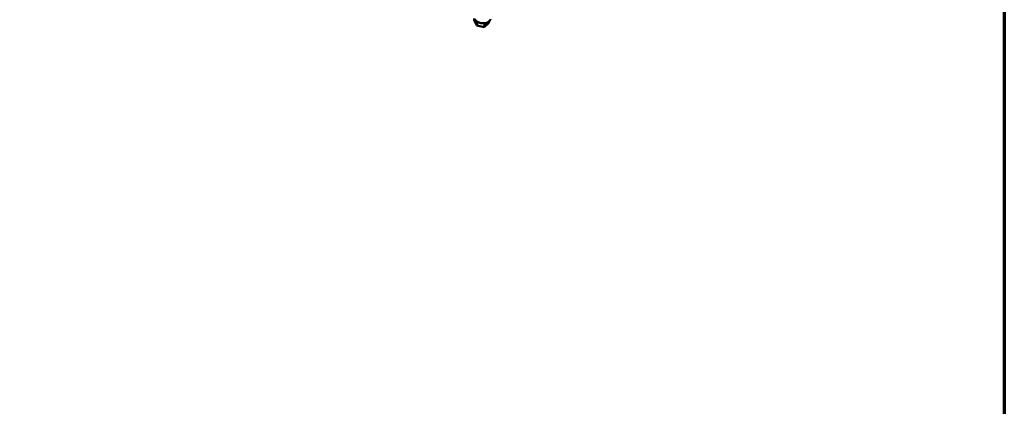
# Model space of a CAD drawing. Units: millimetres. Extents: x 65 to 5840, y 100 to 4100.
# Drawn here: x 4357 to 5840, y 1480 to 2062 of the extents above; entities that cross this region are included whole.
import ezdxf

# ---------------------------------------------------------------- set-up
doc = ezdxf.new("R2010")
doc.units = ezdxf.units.MM
doc.header["$LTSCALE"] = 20
doc.layers.add('Border (ISO)', color=7, linetype='Continuous', lineweight=70)
doc.layers.add('Visible (ISO)', color=7, linetype='Continuous', lineweight=50)

# ---------------------------------------------------------------- blocks, each defined once
blk = doc.blocks.new('Borders Default Border')
at = {"layer": 'Border (ISO)', "flags": 128}
blk.add_lwpolyline([(5, 5), (5, 205), (292, 205), (292, 5), (5, 5)], dxfattribs=at)

msp = doc.modelspace()

# ---------------------------------------------------------------- linework, layer by layer
at = {"layer": 'Visible (ISO)'}
for p, q in [((5041.8, 2063.8), (5041.5, 2061.9)), ((5045.7, 2053.3), (5041.5, 2061.9)), ((5046.5, 2059.2), (5045.7, 2053.3)), ((5056.9, 2051), (5045.7, 2053.3)), ((5063.9, 2057.3), (5056.9, 2051)), ((5057.7, 2056.9), (5056.9, 2051)), ((5064.3, 2059.9), (5063.9, 2057.3))]:
    msp.add_line(p, q, dxfattribs=at)
at = {"layer": 'Visible (ISO)', "flags": 128}
msp.add_lwpolyline([(5066.4, 2063.1, -0.011047), (5065.8, 2061.8, -0.02975), (5065.5, 2061.4, -0.027111), (5064.9, 2060.6, -0.027913), (5064.2, 2059.9, -0.024535), (5063.4, 2059.2, -0.025488), (5062.6, 2058.7, -0.022123), (5061.6, 2058.1, -0.023049), (5060.6, 2057.7, -0.02017), (5059.5, 2057.3, -0.020947), (5058.4, 2057.1, -0.018765), (5057.2, 2056.9, -0.019334), (5056.1, 2056.8, -0.017904), (5054.8, 2056.8, -0.018242), (5053.6, 2056.8, -0.017559), (5052.4, 2057, -0.017663), (5051.2, 2057.2, -0.017714), (5050, 2057.6, -0.017583), (5048.8, 2058, -0.01837), (5047.7, 2058.5, -0.018005), (5046.6, 2059.1, -0.01954), (5045.7, 2059.7, -0.018947), (5044.7, 2060.4, -0.02123), (5043.9, 2061.1, -0.020434), (5043.1, 2062, -0.02339), (5042.4, 2062.8, -0.022461)], format="xyb", dxfattribs=at)

# ---------------------------------------------------------------- block references
at = {"xscale": 20, "yscale": 20, "zscale": 20}
msp.add_blockref('Borders Default Border', (0, 0), dxfattribs=at)

doc.saveas('drawing.dxf')
